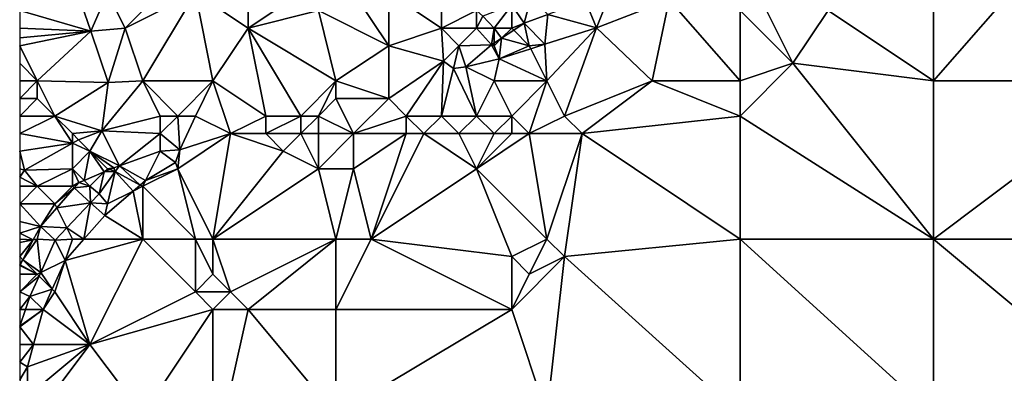
# Model space of a CAD drawing. Units: metres. Extents: x 73750 to 74375, y 351500 to 352000.
# Drawn here: x 73750 to 73806, y 351545 to 351565 of the extents above; entities that cross this region are included whole.
import ezdxf

# ---------------------------------------------------------------- set-up
doc = ezdxf.new("R2010")
doc.units = ezdxf.units.M
doc.layers.add('Terrain', color=15, linetype='Continuous')

msp = doc.modelspace()

# ---------------------------------------------------------------- linework, layer by layer
at = {"layer": 'Terrain'}
for points in [[(73802, 351562, 251.56), (73809, 351570, 251.63), (73802, 351568, 251.61), (73802, 351562, 251.56)], [(73814, 351562, 251.57), (73809, 351570, 251.63), (73802, 351562, 251.56), (73814, 351562, 251.57)], [(73759, 351568, 253.49), (73755, 351567, 253.27), (73756, 351565, 253.25), (73759, 351568, 253.49)], [(73759, 351568, 253.49), (73756, 351565, 253.25), (73760, 351567, 253.44), (73759, 351568, 253.49)], [(73802, 351562, 251.56), (73802, 351568, 251.61), (73796, 351566, 251.39), (73802, 351562, 251.56)], [(73754.044, 351564.822, 253.245), (73753.184, 351567.363, 253.224), (73750, 351566, 253.19), (73754.044, 351564.822, 253.245)], [(73755, 351567, 253.27), (73753.184, 351567.363, 253.224), (73754.044, 351564.822, 253.245), (73755, 351567, 253.27)], [(73755, 351567, 253.27), (73754.044, 351564.822, 253.245), (73756, 351565, 253.25), (73755, 351567, 253.27)], [(73757, 351562, 252.94), (73760, 351567, 253.44), (73756, 351565, 253.25), (73757, 351562, 252.94)], [(73757, 351562, 252.94), (73761, 351562, 252.72), (73760, 351567, 253.44), (73757, 351562, 252.94)], [(73761, 351562, 252.72), (73763, 351565, 253.17), (73760, 351567, 253.44), (73761, 351562, 252.72)], [(73760, 351567, 253.44), (73763, 351565, 253.17), (73763, 351567, 253.38), (73760, 351567, 253.44)], [(73763, 351567, 253.38), (73763, 351565, 253.17), (73766, 351567, 253.5), (73763, 351567, 253.38)], [(73766, 351567, 253.5), (73763, 351565, 253.17), (73767, 351566, 253.42), (73766, 351567, 253.5)], [(73767, 351566, 253.42), (73771, 351564, 251.778), (73769, 351567, 253.75), (73767, 351566, 253.42)], [(73769, 351567, 253.75), (73771, 351564, 251.778), (73771, 351567, 253.53), (73769, 351567, 253.75)], [(73771, 351567, 253.53), (73771, 351564, 251.778), (73774, 351565, 252.7), (73771, 351567, 253.53)], [(73771, 351567, 253.53), (73774, 351565, 252.7), (73774, 351566, 253.03), (73771, 351567, 253.53)], [(73782.191, 351566.542, 251.787), (73782.828, 351565.017, 251.302), (73783.637, 351567.067, 251.785), (73782.191, 351566.542, 251.787)], [(73783.637, 351567.067, 251.785), (73782.828, 351565.017, 251.302), (73786.965, 351566.633, 251.302), (73783.637, 351567.067, 251.785)], [(73792, 351567, 251.45), (73791, 351566, 251.41), (73794, 351563, 251.37), (73792, 351567, 251.45)], [(73792, 351567, 251.45), (73794, 351563, 251.37), (73796, 351566, 251.39), (73792, 351567, 251.45)], [(73778.713, 351565.28, 251.793), (73779.084, 351566.727, 251.878), (73778, 351566.311, 251.85), (73778.713, 351565.28, 251.793)], [(73778.713, 351565.28, 251.793), (73780.062, 351565.77, 251.791), (73779.084, 351566.727, 251.878), (73778.713, 351565.28, 251.793)], [(73782.191, 351566.542, 251.787), (73780.062, 351565.77, 251.791), (73782.828, 351565.017, 251.302), (73782.191, 351566.542, 251.787)], [(73786, 351562, 251.32), (73786.965, 351566.633, 251.302), (73782.828, 351565.017, 251.302), (73786, 351562, 251.32)], [(73791, 351562, 251.38), (73786.965, 351566.633, 251.302), (73786, 351562, 251.32), (73791, 351562, 251.38)], [(73791, 351562, 251.38), (73791, 351566, 251.41), (73786.965, 351566.633, 251.302), (73791, 351562, 251.38)], [(73754.044, 351564.822, 253.245), (73750, 351566, 253.19), (73750, 351565, 253.19), (73754.044, 351564.822, 253.245)], [(73768, 351562, 251.826), (73767, 351566, 253.42), (73763, 351565, 253.17), (73768, 351562, 251.826)], [(73768, 351562, 251.826), (73771, 351564, 251.778), (73767, 351566, 253.42), (73768, 351562, 251.826)], [(73774, 351566, 253.03), (73774, 351565, 252.7), (73776, 351566, 252.738), (73774, 351566, 253.03)], [(73776, 351566, 252.738), (73774, 351565, 252.7), (73776, 351565, 252.22), (73776, 351566, 252.738)], [(73776, 351566, 252.738), (73776, 351565, 252.22), (73776.352, 351565.677, 252.428), (73776, 351566, 252.738)], [(73777, 351565, 251.99), (73778, 351566.311, 251.85), (73776.352, 351565.677, 252.428), (73777, 351565, 251.99)], [(73777, 351565, 251.99), (73778, 351565, 251.81), (73778, 351566.311, 251.85), (73777, 351565, 251.99)], [(73778, 351565, 251.81), (73778.713, 351565.28, 251.793), (73778, 351566.311, 251.85), (73778, 351565, 251.81)], [(73791, 351562, 251.38), (73794, 351563, 251.37), (73791, 351566, 251.41), (73791, 351562, 251.38)], [(73802, 351562, 251.56), (73796, 351566, 251.39), (73794, 351563, 251.37), (73802, 351562, 251.56)], [(73776, 351565, 252.22), (73777, 351565, 251.99), (73776.352, 351565.677, 252.428), (73776, 351565, 252.22)], [(73778, 351565, 251.81), (73778.116, 351564.884, 251.794), (73778.713, 351565.28, 251.793), (73778, 351565, 251.81)], [(73778.116, 351564.884, 251.794), (73779, 351564, 251.61), (73778.713, 351565.28, 251.793), (73778.116, 351564.884, 251.794)], [(73778.713, 351565.28, 251.793), (73779.892, 351564.089, 251.302), (73780.062, 351565.77, 251.791), (73778.713, 351565.28, 251.793)], [(73778.713, 351565.28, 251.793), (73779, 351564, 251.61), (73779.892, 351564.089, 251.302), (73778.713, 351565.28, 251.793)], [(73780.062, 351565.77, 251.791), (73779.892, 351564.089, 251.302), (73782.828, 351565.017, 251.302), (73780.062, 351565.77, 251.791)], [(73754.044, 351564.822, 253.245), (73750, 351565, 253.19), (73750, 351564.455, 253.19), (73754.044, 351564.822, 253.245)], [(73751, 351562, 253.27), (73754.044, 351564.822, 253.245), (73750, 351564, 253.19), (73751, 351562, 253.27)], [(73754.044, 351564.822, 253.245), (73750, 351564.455, 253.19), (73750, 351564, 253.19), (73754.044, 351564.822, 253.245)], [(73751, 351562, 253.27), (73755.032, 351561.901, 253.313), (73754.044, 351564.822, 253.245), (73751, 351562, 253.27)], [(73755.032, 351561.901, 253.313), (73756, 351565, 253.25), (73754.044, 351564.822, 253.245), (73755.032, 351561.901, 253.313)], [(73757, 351562, 252.94), (73756, 351565, 253.25), (73755.032, 351561.901, 253.313), (73757, 351562, 252.94)], [(73761, 351562, 252.72), (73764, 351560, 251.894), (73763, 351565, 253.17), (73761, 351562, 252.72)], [(73764, 351560, 251.894), (73766, 351560, 251.829), (73763, 351565, 253.17), (73764, 351560, 251.894)], [(73766, 351560, 251.829), (73768, 351562, 251.826), (73763, 351565, 253.17), (73766, 351560, 251.829)], [(73774, 351565, 252.7), (73771, 351564, 251.778), (73774.119, 351563.125, 251.972), (73774, 351565, 252.7)], [(73774, 351565, 252.7), (73774.119, 351563.125, 251.972), (73775, 351564, 252.032), (73774, 351565, 252.7)], [(73774, 351565, 252.7), (73775, 351564, 252.032), (73776, 351565, 252.22), (73774, 351565, 252.7)], [(73776, 351565, 252.22), (73775, 351564, 252.032), (73776.856, 351564.047, 251.797), (73776, 351565, 252.22)], [(73776, 351565, 252.22), (73776.856, 351564.047, 251.797), (73777, 351565, 251.99), (73776, 351565, 252.22)], [(73777, 351565, 251.99), (73776.856, 351564.047, 251.797), (73777, 351564.143, 251.797), (73777, 351565, 251.99)], [(73777, 351565, 251.99), (73777, 351564.143, 251.797), (73777.424, 351564.424, 251.796), (73777, 351565, 251.99)], [(73777, 351565, 251.99), (73777.424, 351564.424, 251.796), (73778, 351565, 251.81), (73777, 351565, 251.99)], [(73778, 351565, 251.81), (73777.424, 351564.424, 251.796), (73778.116, 351564.884, 251.794), (73778, 351565, 251.81)], [(73778.116, 351564.884, 251.794), (73777.424, 351564.424, 251.796), (73779, 351564, 251.61), (73778.116, 351564.884, 251.794)], [(73780, 351562, 251.48), (73782.828, 351565.017, 251.302), (73779.892, 351564.089, 251.302), (73780, 351562, 251.48)], [(73780, 351562, 251.48), (73781, 351560, 251.44), (73782.828, 351565.017, 251.302), (73780, 351562, 251.48)], [(73786, 351562, 251.32), (73782.828, 351565.017, 251.302), (73781, 351560, 251.44), (73786, 351562, 251.32)], [(73777.424, 351564.424, 251.796), (73777, 351564.143, 251.797), (73777, 351564, 251.74), (73777.424, 351564.424, 251.796)], [(73777.424, 351564.424, 251.796), (73777, 351564, 251.74), (73777.288, 351563.254, 251.601), (73777.424, 351564.424, 251.796)], [(73777.424, 351564.424, 251.796), (73777.288, 351563.254, 251.601), (73779, 351564, 251.61), (73777.424, 351564.424, 251.796)], [(73751, 351562, 253.27), (73750, 351564, 253.19), (73750, 351563, 253.19), (73751, 351562, 253.27)], [(73768, 351562, 251.826), (73771, 351561, 252.079), (73771, 351564, 251.778), (73768, 351562, 251.826)], [(73771, 351561, 252.079), (73774.119, 351563.125, 251.972), (73771, 351564, 251.778), (73771, 351561, 252.079)], [(73775, 351564, 252.032), (73774.119, 351563.125, 251.972), (73774.693, 351562.701, 251.897), (73775, 351564, 252.032)], [(73775, 351564, 252.032), (73774.693, 351562.701, 251.897), (73775.397, 351562.789, 251.897), (73775, 351564, 252.032)], [(73776.856, 351564.047, 251.797), (73775, 351564, 252.032), (73775.397, 351562.789, 251.897), (73776.856, 351564.047, 251.797)], [(73776.856, 351564.047, 251.797), (73775.397, 351562.789, 251.897), (73777.288, 351563.254, 251.601), (73776.856, 351564.047, 251.797)], [(73777, 351564.143, 251.797), (73776.856, 351564.047, 251.797), (73777, 351564, 251.74), (73777, 351564.143, 251.797)], [(73776.856, 351564.047, 251.797), (73777.288, 351563.254, 251.601), (73777, 351564, 251.74), (73776.856, 351564.047, 251.797)], [(73779, 351564, 251.61), (73777.288, 351563.254, 251.601), (73779.085, 351563.83, 251.302), (73779, 351564, 251.61)], [(73780, 351562, 251.48), (73779.085, 351563.83, 251.302), (73777.288, 351563.254, 251.601), (73780, 351562, 251.48)], [(73779, 351564, 251.61), (73779.085, 351563.83, 251.302), (73779.892, 351564.089, 251.302), (73779, 351564, 251.61)], [(73780, 351562, 251.48), (73779.892, 351564.089, 251.302), (73779.085, 351563.83, 251.302), (73780, 351562, 251.48)], [(73771, 351561, 252.079), (73772, 351560, 252.03), (73774.119, 351563.125, 251.972), (73771, 351561, 252.079)], [(73772, 351560, 252.03), (73774, 351560, 251.78), (73774.119, 351563.125, 251.972), (73772, 351560, 252.03)], [(73774, 351560, 251.78), (73774.693, 351562.701, 251.897), (73774.119, 351563.125, 251.972), (73774, 351560, 251.78)], [(73777, 351562, 251.66), (73777.288, 351563.254, 251.601), (73775.397, 351562.789, 251.897), (73777, 351562, 251.66)], [(73777, 351562, 251.66), (73780, 351562, 251.48), (73777.288, 351563.254, 251.601), (73777, 351562, 251.66)], [(73751, 351562, 253.27), (73750, 351563, 253.19), (73750, 351562, 253.22), (73751, 351562, 253.27)], [(73774, 351560, 251.78), (73776, 351560, 251.56), (73774.693, 351562.701, 251.897), (73774, 351560, 251.78)], [(73776, 351560, 251.56), (73775.397, 351562.789, 251.897), (73774.693, 351562.701, 251.897), (73776, 351560, 251.56)], [(73777, 351562, 251.66), (73775.397, 351562.789, 251.897), (73776, 351560, 251.56), (73777, 351562, 251.66)], [(73791, 351562, 251.38), (73791, 351560, 251.55), (73794, 351563, 251.37), (73791, 351562, 251.38)], [(73802, 351553, 251.61), (73794, 351563, 251.37), (73791, 351560, 251.55), (73802, 351553, 251.61)], [(73802, 351553, 251.61), (73802, 351562, 251.56), (73794, 351563, 251.37), (73802, 351553, 251.61)], [(73751, 351562, 253.27), (73750, 351562, 253.22), (73750, 351561, 253.25), (73751, 351562, 253.27)], [(73751, 351562, 253.27), (73750, 351561, 253.25), (73751, 351561, 253.27), (73751, 351562, 253.27)], [(73751, 351562, 253.27), (73751, 351561, 253.27), (73752, 351560, 253.15), (73751, 351562, 253.27)], [(73751, 351562, 253.27), (73752, 351560, 253.15), (73755.032, 351561.901, 253.313), (73751, 351562, 253.27)], [(73757, 351562, 252.94), (73755.032, 351561.901, 253.313), (73754.669, 351559.165, 252.927), (73757, 351562, 252.94)], [(73757, 351562, 252.94), (73754.669, 351559.165, 252.927), (73758, 351560, 252.43), (73757, 351562, 252.94)], [(73757, 351562, 252.94), (73758, 351560, 252.43), (73759, 351560, 252.31), (73757, 351562, 252.94)], [(73757, 351562, 252.94), (73759, 351560, 252.31), (73761, 351562, 252.72), (73757, 351562, 252.94)], [(73761, 351562, 252.72), (73759, 351560, 252.31), (73760, 351560, 252.13), (73761, 351562, 252.72)], [(73761, 351562, 252.72), (73760, 351560, 252.13), (73762, 351559, 251.807), (73761, 351562, 252.72)], [(73761, 351562, 252.72), (73762, 351559, 251.807), (73764, 351560, 251.894), (73761, 351562, 252.72)], [(73766, 351560, 251.829), (73767, 351560, 251.954), (73768, 351562, 251.826), (73766, 351560, 251.829)], [(73767, 351560, 251.954), (73768, 351561, 251.921), (73768, 351562, 251.826), (73767, 351560, 251.954)], [(73768, 351562, 251.826), (73768, 351561, 251.921), (73771, 351561, 252.079), (73768, 351562, 251.826)], [(73777, 351562, 251.66), (73776, 351560, 251.56), (73778, 351560, 251.42), (73777, 351562, 251.66)], [(73777, 351562, 251.66), (73778, 351560, 251.42), (73780, 351562, 251.48), (73777, 351562, 251.66)], [(73778, 351560, 251.42), (73779, 351559, 251.25), (73780, 351562, 251.48), (73778, 351560, 251.42)], [(73779, 351559, 251.25), (73781, 351560, 251.44), (73780, 351562, 251.48), (73779, 351559, 251.25)], [(73786, 351562, 251.32), (73781, 351560, 251.44), (73782, 351559, 251.54), (73786, 351562, 251.32)], [(73791, 351560, 251.55), (73786, 351562, 251.32), (73782, 351559, 251.54), (73791, 351560, 251.55)], [(73791, 351562, 251.38), (73786, 351562, 251.32), (73791, 351560, 251.55), (73791, 351562, 251.38)], [(73814, 351553, 251.61), (73814, 351562, 251.57), (73802, 351553, 251.61), (73814, 351553, 251.61)], [(73814, 351562, 251.57), (73802, 351562, 251.56), (73802, 351553, 251.61), (73814, 351562, 251.57)], [(73752, 351560, 253.15), (73754.669, 351559.165, 252.927), (73755.032, 351561.901, 253.313), (73752, 351560, 253.15)], [(73751, 351561, 253.27), (73750, 351561, 253.25), (73750, 351560, 253.16), (73751, 351561, 253.27)], [(73751, 351561, 253.27), (73750, 351560, 253.16), (73752, 351560, 253.15), (73751, 351561, 253.27)], [(73767, 351560, 251.954), (73769, 351559, 251.7), (73768, 351561, 251.921), (73767, 351560, 251.954)], [(73768, 351561, 251.921), (73769, 351559, 251.7), (73771, 351561, 252.079), (73768, 351561, 251.921)], [(73771, 351561, 252.079), (73769, 351559, 251.7), (73772, 351560, 252.03), (73771, 351561, 252.079)], [(73752, 351560, 253.15), (73750, 351560, 253.16), (73750, 351559, 253.15), (73752, 351560, 253.15)], [(73752, 351560, 253.15), (73750, 351559, 253.15), (73753, 351558.452, 252.915), (73752, 351560, 253.15)], [(73752, 351560, 253.15), (73753, 351558.452, 252.915), (73753, 351559, 252.92), (73752, 351560, 253.15)], [(73752, 351560, 253.15), (73753, 351559, 252.92), (73754.669, 351559.165, 252.927), (73752, 351560, 253.15)], [(73758, 351560, 252.43), (73754.669, 351559.165, 252.927), (73758, 351559, 252.14), (73758, 351560, 252.43)], [(73758, 351560, 252.43), (73758, 351559, 252.14), (73759, 351560, 252.31), (73758, 351560, 252.43)], [(73759, 351560, 252.31), (73758, 351559, 252.14), (73759.108, 351558.071, 251.787), (73759, 351560, 252.31)], [(73759, 351560, 252.31), (73759.108, 351558.071, 251.787), (73760, 351560, 252.13), (73759, 351560, 252.31)], [(73760, 351560, 252.13), (73759.108, 351558.071, 251.787), (73762, 351559, 251.807), (73760, 351560, 252.13)], [(73764, 351560, 251.894), (73762, 351559, 251.807), (73764, 351559, 251.82), (73764, 351560, 251.894)], [(73764, 351560, 251.894), (73764, 351559, 251.82), (73766, 351560, 251.829), (73764, 351560, 251.894)], [(73766, 351560, 251.829), (73764, 351559, 251.82), (73766, 351559, 251.77), (73766, 351560, 251.829)], [(73766, 351560, 251.829), (73766, 351559, 251.77), (73767, 351560, 251.954), (73766, 351560, 251.829)], [(73767, 351560, 251.954), (73766, 351559, 251.77), (73767, 351559, 251.75), (73767, 351560, 251.954)], [(73767, 351560, 251.954), (73767, 351559, 251.75), (73769, 351559, 251.7), (73767, 351560, 251.954)], [(73772, 351560, 252.03), (73769, 351559, 251.7), (73772, 351559, 251.81), (73772, 351560, 252.03)], [(73772, 351560, 252.03), (73772, 351559, 251.81), (73773, 351559, 251.66), (73772, 351560, 252.03)], [(73772, 351560, 252.03), (73773, 351559, 251.66), (73774, 351560, 251.78), (73772, 351560, 252.03)], [(73774, 351560, 251.78), (73773, 351559, 251.66), (73775, 351559, 251.43), (73774, 351560, 251.78)], [(73774, 351560, 251.78), (73775, 351559, 251.43), (73776, 351560, 251.56), (73774, 351560, 251.78)], [(73776, 351560, 251.56), (73775, 351559, 251.43), (73777, 351559, 251.3), (73776, 351560, 251.56)], [(73776, 351560, 251.56), (73777, 351559, 251.3), (73778, 351560, 251.42), (73776, 351560, 251.56)], [(73778, 351560, 251.42), (73777, 351559, 251.3), (73778, 351559, 251.26), (73778, 351560, 251.42)], [(73778, 351560, 251.42), (73778, 351559, 251.26), (73779, 351559, 251.25), (73778, 351560, 251.42)], [(73779, 351559, 251.25), (73782, 351559, 251.54), (73781, 351560, 251.44), (73779, 351559, 251.25)], [(73791, 351553, 251.59), (73791, 351560, 251.55), (73782, 351559, 251.54), (73791, 351553, 251.59)], [(73802, 351553, 251.61), (73791, 351560, 251.55), (73791, 351553, 251.59), (73802, 351553, 251.61)], [(73753, 351559, 252.92), (73753.353, 351558.651, 252.919), (73754.669, 351559.165, 252.927), (73753, 351559, 252.92)], [(73754, 351558, 252.45), (73754.669, 351559.165, 252.927), (73753.353, 351558.651, 252.919), (73754, 351558, 252.45)], [(73754, 351558, 252.45), (73755.681, 351557.173, 251.781), (73754.669, 351559.165, 252.927), (73754, 351558, 252.45)], [(73758, 351559, 252.14), (73754.669, 351559.165, 252.927), (73755.681, 351557.173, 251.781), (73758, 351559, 252.14)], [(73750, 351558, 253.08), (73753, 351558.452, 252.915), (73750, 351559, 253.15), (73750, 351558, 253.08)], [(73753, 351559, 252.92), (73753, 351558.452, 252.915), (73753.353, 351558.651, 252.919), (73753, 351559, 252.92)], [(73754, 351558, 252.45), (73753.353, 351558.651, 252.919), (73753, 351558.452, 252.915), (73754, 351558, 252.45)], [(73758, 351559, 252.14), (73755.681, 351557.173, 251.781), (73758, 351558, 251.9), (73758, 351559, 252.14)], [(73758, 351559, 252.14), (73758, 351558, 251.9), (73759.108, 351558.071, 251.787), (73758, 351559, 252.14)], [(73761, 351553, 251.24), (73762, 351559, 251.807), (73759, 351557, 251.62), (73761, 351553, 251.24)], [(73762, 351559, 251.807), (73759.108, 351558.071, 251.787), (73759, 351557, 251.62), (73762, 351559, 251.807)], [(73761, 351553, 251.24), (73765, 351558, 251.64), (73762, 351559, 251.807), (73761, 351553, 251.24)], [(73762, 351559, 251.807), (73765, 351558, 251.64), (73764, 351559, 251.82), (73762, 351559, 251.807)], [(73764, 351559, 251.82), (73765, 351558, 251.64), (73766, 351559, 251.77), (73764, 351559, 251.82)], [(73766, 351559, 251.77), (73765, 351558, 251.64), (73767, 351557, 251.53), (73766, 351559, 251.77)], [(73766, 351559, 251.77), (73767, 351557, 251.53), (73767, 351559, 251.75), (73766, 351559, 251.77)], [(73767, 351559, 251.75), (73767, 351557, 251.53), (73769, 351559, 251.7), (73767, 351559, 251.75)], [(73767, 351557, 251.53), (73769, 351557, 251.53), (73769, 351559, 251.7), (73767, 351557, 251.53)], [(73770, 351553, 251.6), (73772, 351559, 251.81), (73769, 351557, 251.53), (73770, 351553, 251.6)], [(73769, 351559, 251.7), (73769, 351557, 251.53), (73772, 351559, 251.81), (73769, 351559, 251.7)], [(73770, 351553, 251.6), (73776, 351557, 251.38), (73773, 351559, 251.66), (73770, 351553, 251.6)], [(73770, 351553, 251.6), (73773, 351559, 251.66), (73772, 351559, 251.81), (73770, 351553, 251.6)], [(73773, 351559, 251.66), (73776, 351557, 251.38), (73775, 351559, 251.43), (73773, 351559, 251.66)], [(73775, 351559, 251.43), (73776, 351557, 251.38), (73777, 351559, 251.3), (73775, 351559, 251.43)], [(73777, 351559, 251.3), (73776, 351557, 251.38), (73778, 351559, 251.26), (73777, 351559, 251.3)], [(73778, 351559, 251.26), (73776, 351557, 251.38), (73779, 351559, 251.25), (73778, 351559, 251.26)], [(73780, 351553, 251.6), (73779, 351559, 251.25), (73776, 351557, 251.38), (73780, 351553, 251.6)], [(73780, 351553, 251.6), (73782, 351559, 251.54), (73779, 351559, 251.25), (73780, 351553, 251.6)], [(73780, 351553, 251.6), (73781, 351552, 251.54), (73782, 351559, 251.54), (73780, 351553, 251.6)], [(73791, 351553, 251.59), (73782, 351559, 251.54), (73781, 351552, 251.54), (73791, 351553, 251.59)], [(73750, 351558, 253.08), (73750.276, 351556.918, 252.888), (73753, 351558.452, 252.915), (73750, 351558, 253.08)], [(73750, 351558, 253.08), (73750, 351557, 252.98), (73750.276, 351556.918, 252.888), (73750, 351558, 253.08)], [(73753, 351557, 252.33), (73753, 351558.452, 252.915), (73750.276, 351556.918, 252.888), (73753, 351557, 252.33)], [(73754, 351558, 252.45), (73753, 351558.452, 252.915), (73753, 351557, 252.33), (73754, 351558, 252.45)], [(73754, 351558, 252.45), (73753, 351557, 252.33), (73753.661, 351556.339, 251.781), (73754, 351558, 252.45)], [(73754, 351558, 252.45), (73753.661, 351556.339, 251.781), (73754.816, 351556.816, 251.781), (73754, 351558, 252.45)], [(73754, 351558, 252.45), (73754.816, 351556.816, 251.781), (73755, 351557, 251.847), (73754, 351558, 252.45)], [(73754, 351558, 252.45), (73755, 351557, 251.847), (73755.365, 351557.043, 251.781), (73754, 351558, 252.45)], [(73754, 351558, 252.45), (73755.365, 351557.043, 251.781), (73755.681, 351557.173, 251.781), (73754, 351558, 252.45)], [(73758, 351558, 251.9), (73755.681, 351557.173, 251.781), (73757.168, 351556.34, 251.467), (73758, 351558, 251.9)], [(73758, 351558, 251.9), (73757.168, 351556.34, 251.467), (73758.86, 351557.351, 251.55), (73758, 351558, 251.9)], [(73758, 351558, 251.9), (73758.86, 351557.351, 251.55), (73759.108, 351558.071, 251.787), (73758, 351558, 251.9)], [(73759, 351557, 251.62), (73759.108, 351558.071, 251.787), (73758.86, 351557.351, 251.55), (73759, 351557, 251.62)], [(73761, 351553, 251.24), (73767, 351557, 251.53), (73765, 351558, 251.64), (73761, 351553, 251.24)], [(73750, 351557, 252.98), (73750, 351556.512, 252.883), (73750.276, 351556.918, 252.888), (73750, 351557, 252.98)], [(73751, 351556, 252.58), (73750.276, 351556.918, 252.888), (73750, 351556.512, 252.883), (73751, 351556, 252.58)], [(73753, 351557, 252.33), (73750.276, 351556.918, 252.888), (73751, 351556, 252.58), (73753, 351557, 252.33)], [(73753, 351557, 252.33), (73751, 351556, 252.58), (73753, 351556, 251.853), (73753, 351557, 252.33)], [(73753, 351557, 252.33), (73753, 351556, 251.853), (73753.363, 351556.216, 251.781), (73753, 351557, 252.33)], [(73753, 351557, 252.33), (73753.363, 351556.216, 251.781), (73753.661, 351556.339, 251.781), (73753, 351557, 252.33)], [(73755, 351557, 251.847), (73754.816, 351556.816, 251.781), (73755.135, 351556.948, 251.781), (73755, 351557, 251.847)], [(73755.135, 351556.948, 251.781), (73754.816, 351556.816, 251.781), (73755.433, 351556.834, 251.745), (73755.135, 351556.948, 251.781)], [(73755, 351557, 251.847), (73755.135, 351556.948, 251.781), (73755.365, 351557.043, 251.781), (73755, 351557, 251.847)], [(73755.135, 351556.948, 251.781), (73755.433, 351556.834, 251.745), (73755.365, 351557.043, 251.781), (73755.135, 351556.948, 251.781)], [(73755.433, 351556.834, 251.745), (73755.681, 351557.173, 251.781), (73755.365, 351557.043, 251.781), (73755.433, 351556.834, 251.745)], [(73756.856, 351556.072, 251.409), (73755.681, 351557.173, 251.781), (73755.433, 351556.834, 251.745), (73756.856, 351556.072, 251.409)], [(73756.856, 351556.072, 251.409), (73757.168, 351556.34, 251.467), (73755.681, 351557.173, 251.781), (73756.856, 351556.072, 251.409)], [(73760, 351553, 251.35), (73759, 351557, 251.62), (73757, 351556, 251.332), (73760, 351553, 251.35)], [(73759, 351557, 251.62), (73757.168, 351556.34, 251.467), (73757, 351556, 251.332), (73759, 351557, 251.62)], [(73759, 351557, 251.62), (73758.86, 351557.351, 251.55), (73757.168, 351556.34, 251.467), (73759, 351557, 251.62)], [(73760, 351553, 251.35), (73761, 351553, 251.24), (73759, 351557, 251.62), (73760, 351553, 251.35)], [(73761, 351553, 251.24), (73768, 351553, 251.43), (73767, 351557, 251.53), (73761, 351553, 251.24)], [(73767, 351557, 251.53), (73768, 351553, 251.43), (73769, 351557, 251.53), (73767, 351557, 251.53)], [(73768, 351553, 251.43), (73770, 351553, 251.6), (73769, 351557, 251.53), (73768, 351553, 251.43)], [(73770, 351553, 251.6), (73778, 351552, 251.71), (73776, 351557, 251.38), (73770, 351553, 251.6)], [(73778, 351552, 251.71), (73780, 351553, 251.6), (73776, 351557, 251.38), (73778, 351552, 251.71)], [(73751, 351556, 252.58), (73750, 351556.512, 252.883), (73750, 351556, 252.82), (73751, 351556, 252.58)], [(73754, 351556, 251.756), (73753.661, 351556.339, 251.781), (73753.363, 351556.216, 251.781), (73754, 351556, 251.756)], [(73754, 351556, 251.756), (73754.816, 351556.816, 251.781), (73753.661, 351556.339, 251.781), (73754, 351556, 251.756)], [(73754, 351556, 251.756), (73754.519, 351555.582, 251.745), (73754.816, 351556.816, 251.781), (73754, 351556, 251.756)], [(73755, 351555, 251.63), (73755.433, 351556.834, 251.745), (73754.519, 351555.582, 251.745), (73755, 351555, 251.63)], [(73755.433, 351556.834, 251.745), (73754.816, 351556.816, 251.781), (73754.519, 351555.582, 251.745), (73755.433, 351556.834, 251.745)], [(73755, 351555, 251.63), (73756.454, 351555.727, 251.322), (73755.433, 351556.834, 251.745), (73755, 351555, 251.63)], [(73756.856, 351556.072, 251.409), (73755.433, 351556.834, 251.745), (73756.454, 351555.727, 251.322), (73756.856, 351556.072, 251.409)], [(73757, 351556, 251.332), (73757.168, 351556.34, 251.467), (73756.856, 351556.072, 251.409), (73757, 351556, 251.332)], [(73751, 351556, 252.58), (73750, 351556, 252.82), (73750, 351555, 252.64), (73751, 351556, 252.58)], [(73751, 351556, 252.58), (73750, 351555, 252.64), (73752, 351555, 251.849), (73751, 351556, 252.58)], [(73751, 351556, 252.58), (73752, 351555, 251.849), (73753, 351556, 251.853), (73751, 351556, 252.58)], [(73753, 351556, 251.853), (73752, 351555, 251.849), (73753.097, 351555.912, 251.781), (73753, 351556, 251.853)], [(73752, 351555, 251.849), (73752.109, 351554.783, 251.781), (73753.097, 351555.912, 251.781), (73752, 351555, 251.849)], [(73754.032, 351555.066, 251.749), (73753.097, 351555.912, 251.781), (73752.109, 351554.783, 251.781), (73754.032, 351555.066, 251.749)], [(73753, 351556, 251.853), (73753.097, 351555.912, 251.781), (73753.363, 351556.216, 251.781), (73753, 351556, 251.853)], [(73754, 351556, 251.756), (73753.363, 351556.216, 251.781), (73753.097, 351555.912, 251.781), (73754, 351556, 251.756)], [(73754, 351556, 251.756), (73753.097, 351555.912, 251.781), (73754.032, 351555.066, 251.749), (73754, 351556, 251.756)], [(73754, 351556, 251.756), (73754.032, 351555.066, 251.749), (73754.519, 351555.582, 251.745), (73754, 351556, 251.756)], [(73757, 351556, 251.332), (73756.856, 351556.072, 251.409), (73756.454, 351555.727, 251.322), (73757, 351556, 251.332)], [(73757, 351553, 251.53), (73757, 351556, 251.332), (73756.454, 351555.727, 251.322), (73757, 351553, 251.53)], [(73757, 351553, 251.53), (73760, 351553, 251.35), (73757, 351556, 251.332), (73757, 351553, 251.53)], [(73755, 351555, 251.63), (73754.519, 351555.582, 251.745), (73754.032, 351555.066, 251.749), (73755, 351555, 251.63)], [(73755, 351555, 251.63), (73754.836, 351554.338, 251.322), (73756.454, 351555.727, 251.322), (73755, 351555, 251.63)], [(73757, 351553, 251.53), (73756.454, 351555.727, 251.322), (73754.836, 351554.338, 251.322), (73757, 351553, 251.53)], [(73752, 351555, 251.849), (73750, 351555, 252.64), (73751.178, 351553.719, 251.781), (73752, 351555, 251.849)], [(73751.178, 351553.719, 251.781), (73750, 351555, 252.64), (73750, 351554, 252.44), (73751.178, 351553.719, 251.781)], [(73752, 351555, 251.849), (73751.178, 351553.719, 251.781), (73752.109, 351554.783, 251.781), (73752, 351555, 251.849)], [(73752.682, 351553.636, 251.76), (73752.109, 351554.783, 251.781), (73751.178, 351553.719, 251.781), (73752.682, 351553.636, 251.76)], [(73754.032, 351555.066, 251.749), (73752.109, 351554.783, 251.781), (73752.682, 351553.636, 251.76), (73754.032, 351555.066, 251.749)], [(73753.658, 351553, 251.322), (73754.032, 351555.066, 251.749), (73752.682, 351553.636, 251.76), (73753.658, 351553, 251.322)], [(73753.658, 351553, 251.322), (73754.836, 351554.338, 251.322), (73754.032, 351555.066, 251.749), (73753.658, 351553, 251.322)], [(73755, 351555, 251.63), (73754.032, 351555.066, 251.749), (73754.836, 351554.338, 251.322), (73755, 351555, 251.63)], [(73757, 351553, 251.53), (73754.836, 351554.338, 251.322), (73753.658, 351553, 251.322), (73757, 351553, 251.53)], [(73751.178, 351553.719, 251.781), (73750, 351554, 252.44), (73750, 351553.333, 252.307), (73751.178, 351553.719, 251.781)], [(73750.773, 351552.955, 251.776), (73751.178, 351553.719, 251.781), (73750, 351553.333, 252.307), (73750.773, 351552.955, 251.776)], [(73751, 351553, 252), (73751.178, 351553.719, 251.781), (73750.773, 351552.955, 251.776), (73751, 351553, 252)], [(73751, 351553, 252), (73752.027, 351552.942, 251.765), (73751.178, 351553.719, 251.781), (73751, 351553, 252)], [(73752.027, 351552.942, 251.765), (73752.682, 351553.636, 251.76), (73751.178, 351553.719, 251.781), (73752.027, 351552.942, 251.765)], [(73753, 351553, 251.74), (73752.682, 351553.636, 251.76), (73752.027, 351552.942, 251.765), (73753, 351553, 251.74)], [(73753, 351553, 251.74), (73753.658, 351553, 251.322), (73752.682, 351553.636, 251.76), (73753, 351553, 251.74)], [(73750.773, 351552.955, 251.776), (73750, 351553.333, 252.307), (73750, 351553, 252.24), (73750.773, 351552.955, 251.776)], [(73750.773, 351552.955, 251.776), (73750, 351553, 252.24), (73750, 351552.8, 252.206), (73750.773, 351552.955, 251.776)], [(73750, 351552, 252.07), (73750.174, 351551.826, 251.768), (73750.773, 351552.955, 251.776), (73750, 351552, 252.07)], [(73750, 351552, 252.07), (73750.773, 351552.955, 251.776), (73750, 351552.8, 252.206), (73750, 351552, 252.07)], [(73751, 351553, 252), (73750.773, 351552.955, 251.776), (73750.174, 351551.826, 251.768), (73751, 351553, 252)], [(73751, 351553, 252), (73750.174, 351551.826, 251.768), (73751.198, 351551.098, 251.744), (73751, 351553, 252)], [(73751, 351553, 252), (73751.198, 351551.098, 251.744), (73752.027, 351552.942, 251.765), (73751, 351553, 252)], [(73753, 351553, 251.74), (73752.027, 351552.942, 251.765), (73752.593, 351551.79, 251.322), (73753, 351553, 251.74)], [(73753, 351553, 251.74), (73752.593, 351551.79, 251.322), (73753.658, 351553, 251.322), (73753, 351553, 251.74)], [(73757, 351553, 251.53), (73753.658, 351553, 251.322), (73752.593, 351551.79, 251.322), (73757, 351553, 251.53)], [(73757, 351553, 251.53), (73752.593, 351551.79, 251.322), (73754, 351547, 251.6), (73757, 351553, 251.53)], [(73757, 351553, 251.53), (73754, 351547, 251.6), (73760, 351550, 251.54), (73757, 351553, 251.53)], [(73757, 351553, 251.53), (73760, 351550, 251.54), (73760, 351553, 251.35), (73757, 351553, 251.53)], [(73760, 351553, 251.35), (73760, 351550, 251.54), (73761, 351551, 251.2), (73760, 351553, 251.35)], [(73760, 351553, 251.35), (73761, 351551, 251.2), (73761, 351553, 251.24), (73760, 351553, 251.35)], [(73761, 351553, 251.24), (73761, 351551, 251.2), (73762, 351550, 251.42), (73761, 351553, 251.24)], [(73761, 351553, 251.24), (73762, 351550, 251.42), (73768, 351553, 251.43), (73761, 351553, 251.24)], [(73762, 351550, 251.42), (73763, 351549, 251.61), (73768, 351553, 251.43), (73762, 351550, 251.42)], [(73763, 351549, 251.61), (73768, 351549, 251.61), (73768, 351553, 251.43), (73763, 351549, 251.61)], [(73768, 351553, 251.43), (73768, 351549, 251.61), (73770, 351553, 251.6), (73768, 351553, 251.43)], [(73770, 351553, 251.6), (73768, 351549, 251.61), (73778, 351549, 251.61), (73770, 351553, 251.6)], [(73770, 351553, 251.6), (73778, 351549, 251.61), (73778, 351552, 251.71), (73770, 351553, 251.6)], [(73778, 351552, 251.71), (73779, 351551, 251.77), (73780, 351553, 251.6), (73778, 351552, 251.71)], [(73779, 351551, 251.77), (73781, 351552, 251.54), (73780, 351553, 251.6), (73779, 351551, 251.77)], [(73791, 351553, 251.59), (73781, 351552, 251.54), (73791, 351543, 251.61), (73791, 351553, 251.59)], [(73791, 351553, 251.59), (73791, 351543, 251.61), (73802, 351543, 251.61), (73791, 351553, 251.59)], [(73802, 351553, 251.61), (73791, 351553, 251.59), (73802, 351543, 251.61), (73802, 351553, 251.61)], [(73802, 351553, 251.61), (73802, 351543, 251.61), (73814, 351543, 251.61), (73802, 351553, 251.61)], [(73814, 351553, 251.61), (73802, 351553, 251.61), (73814, 351543, 251.61), (73814, 351553, 251.61)], [(73751.198, 351551.098, 251.744), (73752.593, 351551.79, 251.322), (73752.027, 351552.942, 251.765), (73751.198, 351551.098, 251.744)], [(73750, 351552, 252.07), (73750, 351551.556, 252.021), (73750.174, 351551.826, 251.768), (73750, 351552, 252.07)], [(73778, 351552, 251.71), (73778, 351549, 251.61), (73779, 351551, 251.77), (73778, 351552, 251.71)], [(73779, 351551, 251.77), (73778, 351549, 251.61), (73781, 351552, 251.54), (73779, 351551, 251.77)], [(73778, 351549, 251.61), (73780, 351543, 251.61), (73781, 351552, 251.54), (73778, 351549, 251.61)], [(73791, 351543, 251.61), (73781, 351552, 251.54), (73780, 351543, 251.61), (73791, 351543, 251.61)], [(73750.174, 351551.826, 251.768), (73750, 351551.556, 252.021), (73750.024, 351551.542, 251.766), (73750.174, 351551.826, 251.768)], [(73750.024, 351551.542, 251.766), (73750, 351551.556, 252.021), (73750, 351551.497, 251.765), (73750.024, 351551.542, 251.766)], [(73751, 351551, 251.76), (73750.024, 351551.542, 251.766), (73750, 351551.497, 251.765), (73751, 351551, 251.76)], [(73751, 351551, 251.76), (73750, 351551.497, 251.765), (73750, 351551, 251.96), (73751, 351551, 251.76)], [(73751, 351551, 251.76), (73750.174, 351551.826, 251.768), (73750.024, 351551.542, 251.766), (73751, 351551, 251.76)], [(73751, 351551, 251.76), (73751.198, 351551.098, 251.744), (73750.174, 351551.826, 251.768), (73751, 351551, 251.76)], [(73751.198, 351551.098, 251.744), (73751.857, 351550.143, 251.322), (73752.593, 351551.79, 251.322), (73751.198, 351551.098, 251.744)], [(73752, 351550, 251.63), (73752.593, 351551.79, 251.322), (73751.857, 351550.143, 251.322), (73752, 351550, 251.63)], [(73752, 351550, 251.63), (73754, 351547, 251.6), (73752.593, 351551.79, 251.322), (73752, 351550, 251.63)], [(73751, 351551, 251.76), (73750, 351551, 251.96), (73750, 351550, 251.9), (73751, 351551, 251.76)], [(73751, 351551, 251.76), (73750, 351550, 251.9), (73751.106, 351550.894, 251.742), (73751, 351551, 251.76)], [(73751.106, 351550.894, 251.742), (73750, 351550, 251.9), (73750.586, 351549.736, 251.729), (73751.106, 351550.894, 251.742)], [(73751.106, 351550.894, 251.742), (73750.586, 351549.736, 251.729), (73751.857, 351550.143, 251.322), (73751.106, 351550.894, 251.742)], [(73751, 351551, 251.76), (73751.106, 351550.894, 251.742), (73751.198, 351551.098, 251.744), (73751, 351551, 251.76)], [(73751.198, 351551.098, 251.744), (73751.106, 351550.894, 251.742), (73751.857, 351550.143, 251.322), (73751.198, 351551.098, 251.744)], [(73761, 351551, 251.2), (73760, 351550, 251.54), (73762, 351550, 251.42), (73761, 351551, 251.2)], [(73750.586, 351549.736, 251.729), (73750, 351550, 251.9), (73750, 351549, 251.85), (73750.586, 351549.736, 251.729)], [(73750.33, 351548.999, 251.727), (73750.586, 351549.736, 251.729), (73750, 351549, 251.85), (73750.33, 351548.999, 251.727)], [(73750.33, 351548.999, 251.727), (73751.344, 351548.995, 251.322), (73750.586, 351549.736, 251.729), (73750.33, 351548.999, 251.727)], [(73750.586, 351549.736, 251.729), (73751.344, 351548.995, 251.322), (73751.857, 351550.143, 251.322), (73750.586, 351549.736, 251.729)], [(73752, 351550, 251.63), (73751.857, 351550.143, 251.322), (73751.344, 351548.995, 251.322), (73752, 351550, 251.63)], [(73752, 351550, 251.63), (73751.344, 351548.995, 251.322), (73754, 351547, 251.6), (73752, 351550, 251.63)], [(73760, 351550, 251.54), (73754, 351547, 251.6), (73761, 351549, 251.61), (73760, 351550, 251.54)], [(73760, 351550, 251.54), (73761, 351549, 251.61), (73762, 351550, 251.42), (73760, 351550, 251.54)], [(73762, 351550, 251.42), (73761, 351549, 251.61), (73763, 351549, 251.61), (73762, 351550, 251.42)], [(73750.33, 351548.999, 251.727), (73750, 351549, 251.85), (73750, 351548.05, 251.725), (73750.33, 351548.999, 251.727)], [(73750.33, 351548.999, 251.727), (73750, 351548.05, 251.725), (73751.344, 351548.995, 251.322), (73750.33, 351548.999, 251.727)], [(73750, 351548.05, 251.725), (73750, 351548, 251.79), (73751.344, 351548.995, 251.322), (73750, 351548.05, 251.725)], [(73750.794, 351547, 251.322), (73751.344, 351548.995, 251.322), (73750, 351548, 251.79), (73750.794, 351547, 251.322)], [(73754, 351547, 251.6), (73751.344, 351548.995, 251.322), (73750.794, 351547, 251.322), (73754, 351547, 251.6)], [(73761, 351549, 251.61), (73754, 351547, 251.6), (73757, 351543, 251.81), (73761, 351549, 251.61)], [(73761, 351549, 251.61), (73757, 351543, 251.81), (73761, 351540, 251.65), (73761, 351549, 251.61)], [(73761, 351549, 251.61), (73761, 351540, 251.65), (73763, 351549, 251.61), (73761, 351549, 251.61)], [(73763, 351549, 251.61), (73761, 351540, 251.65), (73768, 351543, 251.61), (73763, 351549, 251.61)], [(73763, 351549, 251.61), (73768, 351543, 251.61), (73768, 351549, 251.61), (73763, 351549, 251.61)], [(73768, 351549, 251.61), (73768, 351543, 251.61), (73778, 351549, 251.61), (73768, 351549, 251.61)], [(73778, 351549, 251.61), (73768, 351543, 251.61), (73780, 351543, 251.61), (73778, 351549, 251.61)], [(73750.794, 351547, 251.322), (73750, 351548, 251.79), (73750, 351547, 251.72), (73750.794, 351547, 251.322)], [(73750.794, 351547, 251.322), (73750, 351546, 251.7), (73750.444, 351545.728, 251.322), (73750.794, 351547, 251.322)], [(73750.794, 351547, 251.322), (73750, 351547, 251.72), (73750, 351546, 251.7), (73750.794, 351547, 251.322)], [(73754, 351547, 251.6), (73750.794, 351547, 251.322), (73750.444, 351545.728, 251.322), (73754, 351547, 251.6)], [(73754, 351547, 251.6), (73750.444, 351545.728, 251.322), (73750.465, 351544.071, 251.322), (73754, 351547, 251.6)], [(73754, 351547, 251.6), (73750.465, 351544.071, 251.322), (73751, 351543, 251.62), (73754, 351547, 251.6)], [(73754, 351547, 251.6), (73751, 351543, 251.62), (73757, 351543, 251.81), (73754, 351547, 251.6)], [(73750.444, 351545.728, 251.322), (73750, 351546, 251.7), (73750, 351545, 251.7), (73750.444, 351545.728, 251.322)], [(73750.465, 351544.071, 251.322), (73750.444, 351545.728, 251.322), (73750, 351545, 251.7), (73750.465, 351544.071, 251.322)]]:
    msp.add_3dface(points, dxfattribs=at)

doc.saveas('drawing.dxf')
